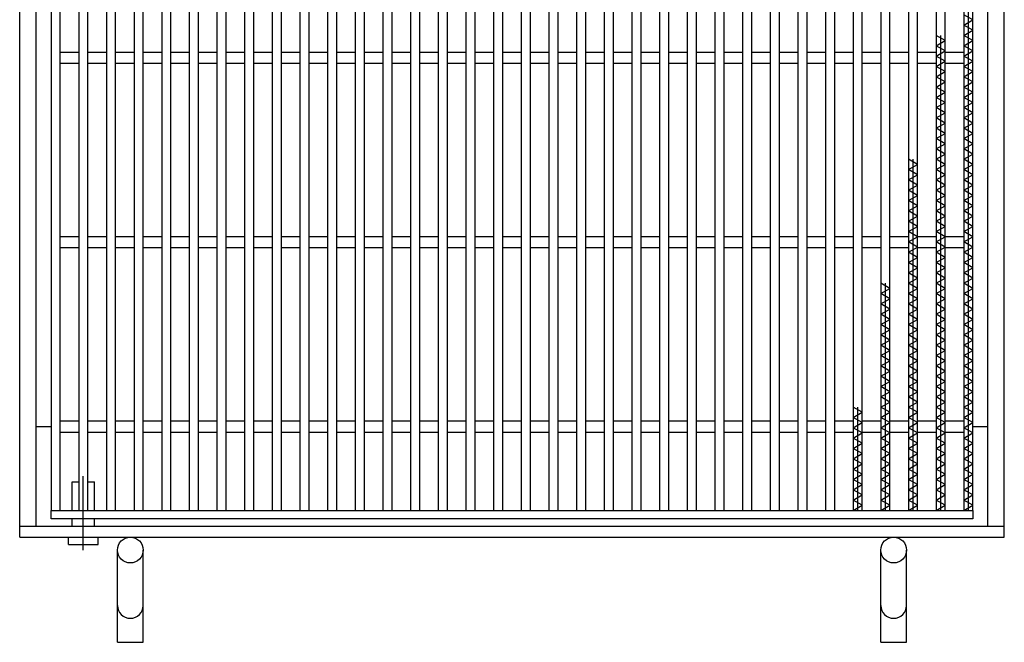
# Model space of a CAD drawing. Units: millimetres. Extents: x -182 to 174, y -128 to 105.
# Drawn here: x -125 to -58, y -31 to 11 of the extents above; entities that cross this region are included whole.
import ezdxf

# ---------------------------------------------------------------- set-up
doc = ezdxf.new("R2010")
doc.units = ezdxf.units.MM
doc.header["$LTSCALE"] = 0.25
doc.linetypes.add('CENTERX2', pattern=[101.6, 63.5, -12.7, 12.7, -12.7])
doc.layers.add('16', color=7, linetype='Continuous')
doc.layers.add('19', color=7, linetype='Continuous')

msp = doc.modelspace()

# ---------------------------------------------------------------- linework, layer by layer
at = {"layer": '16', "color": 3, "linetype": 'Continuous', "lineweight": 25}
for p, q in [((-122.875, 51.75), (-122.875, -22.125)), ((-122.25, -22.125), (-122.25, 51.75)), ((-121, 51.75), (-121, -22.125)), ((-120.375, -22.125), (-120.375, 51.75)), ((-119.125, 51.75), (-119.125, -22.125)), ((-118.5, -22.125), (-118.5, 51.75)), ((-117.25, 51.75), (-117.25, -22.125)), ((-116.625, -22.125), (-116.625, 51.75)), ((-115.375, 51.75), (-115.375, -22.125)), ((-114.75, -22.125), (-114.75, 51.75)), ((-113.5, 51.75), (-113.5, -22.125)), ((-112.875, -22.125), (-112.875, 51.75)), ((-111.625, 51.75), (-111.625, -22.125)), ((-111, -22.125), (-111, 51.75)), ((-109.75, 51.75), (-109.75, -22.125)), ((-109.125, -22.125), (-109.125, 51.75)), ((-107.875, 51.75), (-107.875, -22.125)), ((-107.25, -22.125), (-107.25, 51.75)), ((-106, 51.75), (-106, -22.125)), ((-105.375, -22.125), (-105.375, 51.75)), ((-104.125, 51.75), (-104.125, -22.125)), ((-103.5, -22.125), (-103.5, 51.75)), ((-102.25, 51.75), (-102.25, -22.125)), ((-101.625, -22.125), (-101.625, 51.75)), ((-100.375, 51.75), (-100.375, -22.125)), ((-99.75, -22.125), (-99.75, 51.75)), ((-98.5, 51.75), (-98.5, -22.125)), ((-97.875, -22.125), (-97.875, 51.75)), ((-96.625, 51.75), (-96.625, -22.125)), ((-96, -22.125), (-96, 51.75)), ((-94.75, 51.75), (-94.75, -22.125)), ((-94.125, -22.125), (-94.125, 51.75)), ((-92.875, 51.75), (-92.875, -22.125)), ((-92.25, -22.125), (-92.25, 51.75)), ((-91, 51.75), (-91, -22.125)), ((-90.375, -22.125), (-90.375, 51.75)), ((-89.125, 51.75), (-89.125, -22.125)), ((-88.5, -22.125), (-88.5, 51.75)), ((-87.25, 51.75), (-87.25, -22.125)), ((-86.625, -22.125), (-86.625, 51.75)), ((-85.375, 51.75), (-85.375, -22.125)), ((-84.75, -22.125), (-84.75, 51.75)), ((-83.5, 51.75), (-83.5, -22.125)), ((-82.875, -22.125), (-82.875, 51.75)), ((-81.625, 51.75), (-81.625, -22.125)), ((-81, -22.125), (-81, 51.75)), ((-79.75, 51.75), (-79.75, -22.125)), ((-79.125, -22.125), (-79.125, 51.75)), ((-77.875, 51.75), (-77.875, -22.125)), ((-77.25, -22.125), (-77.25, 51.75)), ((-76, 51.75), (-76, -22.125)), ((-75.375, -22.125), (-75.375, 51.75)), ((-74.125, 51.75), (-74.125, -22.125)), ((-73.5, -22.125), (-73.5, 51.75)), ((-72.25, 51.75), (-72.25, -22.125)), ((-71.625, -22.125), (-71.625, 51.75)), ((-70.375, 51.75), (-70.375, -22.125)), ((-69.75, -22.125), (-69.75, 51.75)), ((-68.5, 51.75), (-68.5, -22.125)), ((-67.875, -22.125), (-67.875, 51.75)), ((-66.625, 51.75), (-66.625, -22.125)), ((-66, -22.125), (-66, 51.75)), ((-64.75, 51.75), (-64.75, -22.125)), ((-64.125, -22.125), (-64.125, 51.75)), ((-62.875, 51.75), (-62.875, -22.125)), ((-62.25, -22.125), (-62.25, 51.75)), ((-61, 51.75), (-61, -22.125)), ((-60.375, -22.125), (-60.375, 51.75)), ((-60.688, -22.125), (-60.688, 18.475)), ((-60.375, 11.125), (-61, 11.475)), ((-61, 10.775), (-60.375, 11.125)), ((-60.375, 10.425), (-61, 10.775)), ((-62.25, 9.725), (-62.875, 10.075)), ((-62.562, -22.125), (-62.562, 10.075)), ((-61, 10.075), (-60.375, 10.425)), ((-60.375, 9.725), (-61, 10.075)), ((-62.875, 9.375), (-62.25, 9.725)), ((-62.25, 9.025), (-62.875, 9.375)), ((-61, 9.375), (-60.375, 9.725)), ((-60.375, 9.025), (-61, 9.375)), ((-122.25, 8.938), (-121, 8.938)), ((-120.375, 8.938), (-119.125, 8.938)), ((-118.5, 8.938), (-117.25, 8.938)), ((-116.625, 8.938), (-115.375, 8.938)), ((-114.75, 8.938), (-113.5, 8.938)), ((-112.875, 8.938), (-111.625, 8.938)), ((-111, 8.938), (-109.75, 8.938)), ((-109.125, 8.938), (-107.875, 8.938)), ((-107.25, 8.938), (-106, 8.938)), ((-105.375, 8.938), (-104.125, 8.938)), ((-103.5, 8.938), (-102.25, 8.938)), ((-101.625, 8.938), (-100.375, 8.938)), ((-99.75, 8.938), (-98.5, 8.938)), ((-97.875, 8.938), (-96.625, 8.938)), ((-96, 8.938), (-94.75, 8.938)), ((-94.125, 8.938), (-92.875, 8.938)), ((-92.25, 8.938), (-91, 8.938)), ((-90.375, 8.938), (-89.125, 8.938)), ((-88.5, 8.938), (-87.25, 8.938)), ((-86.625, 8.938), (-85.375, 8.938)), ((-84.75, 8.938), (-83.5, 8.938)), ((-82.875, 8.938), (-81.625, 8.938)), ((-81, 8.938), (-79.75, 8.938)), ((-79.125, 8.938), (-77.875, 8.938)), ((-77.25, 8.938), (-76, 8.938)), ((-75.375, 8.938), (-74.125, 8.938)), ((-73.5, 8.938), (-72.25, 8.938)), ((-71.625, 8.938), (-70.375, 8.938)), ((-69.75, 8.938), (-68.5, 8.938)), ((-67.875, 8.938), (-66.625, 8.938)), ((-66, 8.938), (-64.75, 8.938)), ((-64.125, 8.938), (-62.875, 8.938)), ((-62.875, 8.675), (-62.25, 9.025)), ((-62.25, 8.938), (-61, 8.938)), ((-61, 8.675), (-60.375, 9.025)), ((-122.25, 8.188), (-121, 8.188)), ((-120.375, 8.188), (-119.125, 8.188)), ((-118.5, 8.188), (-117.25, 8.188)), ((-116.625, 8.188), (-115.375, 8.188)), ((-114.75, 8.188), (-113.5, 8.188)), ((-112.875, 8.188), (-111.625, 8.188)), ((-111, 8.188), (-109.75, 8.188)), ((-109.125, 8.188), (-107.875, 8.188)), ((-107.25, 8.188), (-106, 8.188)), ((-105.375, 8.188), (-104.125, 8.188)), ((-103.5, 8.188), (-102.25, 8.188)), ((-101.625, 8.188), (-100.375, 8.188)), ((-99.75, 8.188), (-98.5, 8.188)), ((-97.875, 8.188), (-96.625, 8.188)), ((-96, 8.188), (-94.75, 8.188)), ((-94.125, 8.188), (-92.875, 8.188)), ((-92.25, 8.188), (-91, 8.188)), ((-90.375, 8.188), (-89.125, 8.188)), ((-88.5, 8.188), (-87.25, 8.188)), ((-86.625, 8.188), (-85.375, 8.188)), ((-84.75, 8.188), (-83.5, 8.188)), ((-82.875, 8.188), (-81.625, 8.188)), ((-81, 8.188), (-79.75, 8.188)), ((-79.125, 8.188), (-77.875, 8.188)), ((-77.25, 8.188), (-76, 8.188)), ((-75.375, 8.188), (-74.125, 8.188)), ((-73.5, 8.188), (-72.25, 8.188)), ((-71.625, 8.188), (-70.375, 8.188)), ((-69.75, 8.188), (-68.5, 8.188)), ((-67.875, 8.188), (-66.625, 8.188)), ((-66, 8.188), (-64.75, 8.188)), ((-64.125, 8.188), (-62.875, 8.188)), ((-62.25, 8.325), (-62.875, 8.675)), ((-62.875, 7.975), (-62.25, 8.325)), ((-62.25, 8.188), (-61, 8.188)), ((-60.375, 8.325), (-61, 8.675)), ((-61, 7.975), (-60.375, 8.325)), ((-62.25, 7.625), (-62.875, 7.975)), ((-62.875, 7.275), (-62.25, 7.625)), ((-60.375, 7.625), (-61, 7.975)), ((-61, 7.275), (-60.375, 7.625)), ((-62.25, 6.925), (-62.875, 7.275)), ((-62.875, 6.575), (-62.25, 6.925)), ((-60.375, 6.925), (-61, 7.275)), ((-61, 6.575), (-60.375, 6.925)), ((-62.25, 6.225), (-62.875, 6.575)), ((-62.875, 5.875), (-62.25, 6.225)), ((-60.375, 6.225), (-61, 6.575)), ((-61, 5.875), (-60.375, 6.225)), ((-62.25, 5.525), (-62.875, 5.875)), ((-62.875, 5.175), (-62.25, 5.525)), ((-60.375, 5.525), (-61, 5.875)), ((-61, 5.175), (-60.375, 5.525)), ((-62.25, 4.825), (-62.875, 5.175)), ((-62.875, 4.475), (-62.25, 4.825)), ((-60.375, 4.825), (-61, 5.175)), ((-61, 4.475), (-60.375, 4.825)), ((-62.25, 4.125), (-62.875, 4.475)), ((-62.875, 3.775), (-62.25, 4.125)), ((-60.375, 4.125), (-61, 4.475)), ((-61, 3.775), (-60.375, 4.125)), ((-62.25, 3.425), (-62.875, 3.775)), ((-62.875, 3.075), (-62.25, 3.425)), ((-60.375, 3.425), (-61, 3.775)), ((-61, 3.075), (-60.375, 3.425)), ((-62.25, 2.725), (-62.875, 3.075)), ((-62.875, 2.375), (-62.25, 2.725)), ((-60.375, 2.725), (-61, 3.075)), ((-61, 2.375), (-60.375, 2.725)), ((-62.25, 2.025), (-62.875, 2.375)), ((-62.875, 1.675), (-62.25, 2.025)), ((-60.375, 2.025), (-61, 2.375)), ((-61, 1.675), (-60.375, 2.025)), ((-64.125, 1.325), (-64.75, 1.675)), ((-64.438, -22.125), (-64.438, 1.675)), ((-62.25, 1.325), (-62.875, 1.675)), ((-60.375, 1.325), (-61, 1.675)), ((-64.75, 0.975), (-64.125, 1.325)), ((-64.125, 0.625), (-64.75, 0.975)), ((-62.875, 0.975), (-62.25, 1.325)), ((-62.25, 0.625), (-62.875, 0.975)), ((-61, 0.975), (-60.375, 1.325)), ((-60.375, 0.625), (-61, 0.975)), ((-64.75, 0.275), (-64.125, 0.625)), ((-64.125, -0.075), (-64.75, 0.275)), ((-62.875, 0.275), (-62.25, 0.625)), ((-62.25, -0.075), (-62.875, 0.275)), ((-61, 0.275), (-60.375, 0.625)), ((-60.375, -0.075), (-61, 0.275)), ((-64.75, -0.425), (-64.125, -0.075)), ((-64.125, -0.775), (-64.75, -0.425)), ((-62.875, -0.425), (-62.25, -0.075)), ((-62.25, -0.775), (-62.875, -0.425)), ((-61, -0.425), (-60.375, -0.075)), ((-60.375, -0.775), (-61, -0.425)), ((-64.75, -1.125), (-64.125, -0.775)), ((-64.125, -1.475), (-64.75, -1.125)), ((-62.875, -1.125), (-62.25, -0.775)), ((-62.25, -1.475), (-62.875, -1.125)), ((-61, -1.125), (-60.375, -0.775)), ((-60.375, -1.475), (-61, -1.125)), ((-64.75, -1.825), (-64.125, -1.475)), ((-64.125, -2.175), (-64.75, -1.825)), ((-62.875, -1.825), (-62.25, -1.475)), ((-62.25, -2.175), (-62.875, -1.825)), ((-61, -1.825), (-60.375, -1.475)), ((-60.375, -2.175), (-61, -1.825)), ((-64.75, -2.525), (-64.125, -2.175)), ((-64.125, -2.875), (-64.75, -2.525)), ((-62.875, -2.525), (-62.25, -2.175)), ((-62.25, -2.875), (-62.875, -2.525)), ((-61, -2.525), (-60.375, -2.175)), ((-60.375, -2.875), (-61, -2.525)), ((-64.75, -3.225), (-64.125, -2.875)), ((-64.125, -3.575), (-64.75, -3.225)), ((-62.875, -3.225), (-62.25, -2.875)), ((-62.25, -3.575), (-62.875, -3.225)), ((-61, -3.225), (-60.375, -2.875)), ((-60.375, -3.575), (-61, -3.225)), ((-122.25, -3.562), (-121, -3.562)), ((-120.375, -3.562), (-119.125, -3.562)), ((-118.5, -3.562), (-117.25, -3.562)), ((-116.625, -3.562), (-115.375, -3.562)), ((-114.75, -3.562), (-113.5, -3.562)), ((-112.875, -3.562), (-111.625, -3.562)), ((-111, -3.562), (-109.75, -3.562)), ((-109.125, -3.562), (-107.875, -3.562)), ((-107.25, -3.562), (-106, -3.562)), ((-105.375, -3.562), (-104.125, -3.562)), ((-103.5, -3.562), (-102.25, -3.562)), ((-101.625, -3.562), (-100.375, -3.562)), ((-99.75, -3.562), (-98.5, -3.562)), ((-97.875, -3.562), (-96.625, -3.562)), ((-96, -3.562), (-94.75, -3.562)), ((-94.125, -3.562), (-92.875, -3.562)), ((-92.25, -3.562), (-91, -3.562)), ((-90.375, -3.562), (-89.125, -3.562)), ((-88.5, -3.562), (-87.25, -3.562)), ((-86.625, -3.562), (-85.375, -3.562)), ((-84.75, -3.562), (-83.5, -3.562)), ((-82.875, -3.562), (-81.625, -3.562)), ((-81, -3.562), (-79.75, -3.562)), ((-79.125, -3.562), (-77.875, -3.562)), ((-77.25, -3.562), (-76, -3.562)), ((-75.375, -3.562), (-74.125, -3.562)), ((-73.5, -3.562), (-72.25, -3.562)), ((-71.625, -3.562), (-70.375, -3.562)), ((-69.75, -3.562), (-68.5, -3.562)), ((-67.875, -3.562), (-66.625, -3.562)), ((-66, -3.562), (-64.75, -3.562)), ((-64.75, -3.925), (-64.125, -3.575)), ((-64.125, -4.275), (-64.75, -3.925)), ((-64.125, -3.562), (-62.875, -3.562)), ((-62.875, -3.925), (-62.25, -3.575)), ((-62.25, -4.275), (-62.875, -3.925)), ((-62.25, -3.562), (-61, -3.562)), ((-61, -3.925), (-60.375, -3.575)), ((-60.375, -4.275), (-61, -3.925)), ((-122.25, -4.312), (-121, -4.312)), ((-120.375, -4.312), (-119.125, -4.312)), ((-118.5, -4.312), (-117.25, -4.312)), ((-116.625, -4.312), (-115.375, -4.312)), ((-114.75, -4.312), (-113.5, -4.312)), ((-112.875, -4.312), (-111.625, -4.312)), ((-111, -4.312), (-109.75, -4.312)), ((-109.125, -4.312), (-107.875, -4.312)), ((-107.25, -4.312), (-106, -4.312)), ((-105.375, -4.312), (-104.125, -4.312)), ((-103.5, -4.312), (-102.25, -4.312)), ((-101.625, -4.312), (-100.375, -4.312)), ((-99.75, -4.312), (-98.5, -4.312)), ((-97.875, -4.312), (-96.625, -4.312)), ((-96, -4.312), (-94.75, -4.312)), ((-94.125, -4.312), (-92.875, -4.312)), ((-92.25, -4.312), (-91, -4.312)), ((-90.375, -4.312), (-89.125, -4.312)), ((-88.5, -4.312), (-87.25, -4.312)), ((-86.625, -4.312), (-85.375, -4.312)), ((-84.75, -4.312), (-83.5, -4.312)), ((-82.875, -4.312), (-81.625, -4.312)), ((-81, -4.312), (-79.75, -4.312)), ((-79.125, -4.312), (-77.875, -4.312)), ((-77.25, -4.312), (-76, -4.312)), ((-75.375, -4.312), (-74.125, -4.312)), ((-73.5, -4.312), (-72.25, -4.312)), ((-71.625, -4.312), (-70.375, -4.312)), ((-69.75, -4.312), (-68.5, -4.312)), ((-67.875, -4.312), (-66.625, -4.312)), ((-66, -4.312), (-64.75, -4.312)), ((-64.75, -4.625), (-64.125, -4.275)), ((-64.125, -4.975), (-64.75, -4.625)), ((-64.125, -4.312), (-62.875, -4.312)), ((-62.875, -4.625), (-62.25, -4.275)), ((-62.25, -4.975), (-62.875, -4.625)), ((-62.25, -4.312), (-61, -4.312)), ((-61, -4.625), (-60.375, -4.275)), ((-60.375, -4.975), (-61, -4.625)), ((-64.75, -5.325), (-64.125, -4.975)), ((-64.125, -5.675), (-64.75, -5.325)), ((-62.875, -5.325), (-62.25, -4.975)), ((-62.25, -5.675), (-62.875, -5.325)), ((-61, -5.325), (-60.375, -4.975)), ((-60.375, -5.675), (-61, -5.325)), ((-64.75, -6.025), (-64.125, -5.675)), ((-62.875, -6.025), (-62.25, -5.675)), ((-61, -6.025), (-60.375, -5.675)), ((-64.125, -6.375), (-64.75, -6.025)), ((-64.75, -6.725), (-64.125, -6.375)), ((-62.25, -6.375), (-62.875, -6.025)), ((-62.875, -6.725), (-62.25, -6.375)), ((-60.375, -6.375), (-61, -6.025)), ((-61, -6.725), (-60.375, -6.375)), ((-66, -7.075), (-66.625, -6.725)), ((-66.625, -7.425), (-66, -7.075)), ((-66.312, -22.125), (-66.312, -6.725)), ((-64.125, -7.075), (-64.75, -6.725)), ((-64.75, -7.425), (-64.125, -7.075)), ((-62.25, -7.075), (-62.875, -6.725)), ((-62.875, -7.425), (-62.25, -7.075)), ((-60.375, -7.075), (-61, -6.725)), ((-61, -7.425), (-60.375, -7.075)), ((-66, -7.775), (-66.625, -7.425)), ((-66.625, -8.125), (-66, -7.775)), ((-64.125, -7.775), (-64.75, -7.425)), ((-64.75, -8.125), (-64.125, -7.775)), ((-62.25, -7.775), (-62.875, -7.425)), ((-62.875, -8.125), (-62.25, -7.775)), ((-60.375, -7.775), (-61, -7.425)), ((-61, -8.125), (-60.375, -7.775)), ((-66, -8.475), (-66.625, -8.125)), ((-66.625, -8.825), (-66, -8.475)), ((-64.125, -8.475), (-64.75, -8.125)), ((-64.75, -8.825), (-64.125, -8.475)), ((-62.25, -8.475), (-62.875, -8.125)), ((-62.875, -8.825), (-62.25, -8.475)), ((-60.375, -8.475), (-61, -8.125)), ((-61, -8.825), (-60.375, -8.475)), ((-66, -9.175), (-66.625, -8.825)), ((-66.625, -9.525), (-66, -9.175)), ((-64.125, -9.175), (-64.75, -8.825)), ((-64.75, -9.525), (-64.125, -9.175)), ((-62.25, -9.175), (-62.875, -8.825)), ((-62.875, -9.525), (-62.25, -9.175)), ((-60.375, -9.175), (-61, -8.825)), ((-61, -9.525), (-60.375, -9.175)), ((-66, -9.875), (-66.625, -9.525)), ((-66.625, -10.225), (-66, -9.875)), ((-64.125, -9.875), (-64.75, -9.525)), ((-64.75, -10.225), (-64.125, -9.875)), ((-62.25, -9.875), (-62.875, -9.525)), ((-62.875, -10.225), (-62.25, -9.875)), ((-60.375, -9.875), (-61, -9.525)), ((-61, -10.225), (-60.375, -9.875)), ((-66, -10.575), (-66.625, -10.225)), ((-66.625, -10.925), (-66, -10.575)), ((-64.125, -10.575), (-64.75, -10.225)), ((-64.75, -10.925), (-64.125, -10.575)), ((-62.25, -10.575), (-62.875, -10.225)), ((-62.875, -10.925), (-62.25, -10.575)), ((-60.375, -10.575), (-61, -10.225)), ((-61, -10.925), (-60.375, -10.575)), ((-66, -11.275), (-66.625, -10.925)), ((-66.625, -11.625), (-66, -11.275)), ((-64.125, -11.275), (-64.75, -10.925)), ((-64.75, -11.625), (-64.125, -11.275)), ((-62.25, -11.275), (-62.875, -10.925)), ((-62.875, -11.625), (-62.25, -11.275)), ((-60.375, -11.275), (-61, -10.925)), ((-61, -11.625), (-60.375, -11.275)), ((-66, -11.975), (-66.625, -11.625)), ((-66.625, -12.325), (-66, -11.975)), ((-64.125, -11.975), (-64.75, -11.625)), ((-64.75, -12.325), (-64.125, -11.975)), ((-62.25, -11.975), (-62.875, -11.625)), ((-62.875, -12.325), (-62.25, -11.975)), ((-60.375, -11.975), (-61, -11.625)), ((-61, -12.325), (-60.375, -11.975)), ((-66, -12.675), (-66.625, -12.325)), ((-66.625, -13.025), (-66, -12.675)), ((-64.125, -12.675), (-64.75, -12.325)), ((-64.75, -13.025), (-64.125, -12.675)), ((-62.25, -12.675), (-62.875, -12.325)), ((-62.875, -13.025), (-62.25, -12.675)), ((-60.375, -12.675), (-61, -12.325)), ((-61, -13.025), (-60.375, -12.675)), ((-66, -13.375), (-66.625, -13.025)), ((-64.125, -13.375), (-64.75, -13.025)), ((-62.25, -13.375), (-62.875, -13.025)), ((-60.375, -13.375), (-61, -13.025)), ((-66.625, -13.725), (-66, -13.375)), ((-66, -14.075), (-66.625, -13.725)), ((-64.75, -13.725), (-64.125, -13.375)), ((-64.125, -14.075), (-64.75, -13.725)), ((-62.875, -13.725), (-62.25, -13.375)), ((-62.25, -14.075), (-62.875, -13.725)), ((-61, -13.725), (-60.375, -13.375)), ((-60.375, -14.075), (-61, -13.725)), ((-66.625, -14.425), (-66, -14.075)), ((-66, -14.775), (-66.625, -14.425)), ((-64.75, -14.425), (-64.125, -14.075)), ((-64.125, -14.775), (-64.75, -14.425)), ((-62.875, -14.425), (-62.25, -14.075)), ((-62.25, -14.775), (-62.875, -14.425)), ((-61, -14.425), (-60.375, -14.075)), ((-60.375, -14.775), (-61, -14.425)), ((-67.875, -15.475), (-68.5, -15.125)), ((-68.188, -22.125), (-68.188, -15.125)), ((-66.625, -15.125), (-66, -14.775)), ((-66, -15.475), (-66.625, -15.125)), ((-64.75, -15.125), (-64.125, -14.775)), ((-64.125, -15.475), (-64.75, -15.125)), ((-62.875, -15.125), (-62.25, -14.775)), ((-62.25, -15.475), (-62.875, -15.125)), ((-61, -15.125), (-60.375, -14.775)), ((-60.375, -15.475), (-61, -15.125)), ((-68.5, -15.825), (-67.875, -15.475)), ((-67.875, -16.175), (-68.5, -15.825)), ((-66.625, -15.825), (-66, -15.475)), ((-66, -16.175), (-66.625, -15.825)), ((-64.75, -15.825), (-64.125, -15.475)), ((-64.125, -16.175), (-64.75, -15.825)), ((-62.875, -15.825), (-62.25, -15.475)), ((-62.25, -16.175), (-62.875, -15.825)), ((-61, -15.825), (-60.375, -15.475)), ((-60.375, -16.175), (-61, -15.825)), ((-122.25, -16.062), (-121, -16.062)), ((-120.375, -16.062), (-119.125, -16.062)), ((-118.5, -16.062), (-117.25, -16.062)), ((-116.625, -16.062), (-115.375, -16.062)), ((-114.75, -16.062), (-113.5, -16.062)), ((-112.875, -16.062), (-111.625, -16.062)), ((-111, -16.062), (-109.75, -16.062)), ((-109.125, -16.062), (-107.875, -16.062)), ((-107.25, -16.062), (-106, -16.062)), ((-105.375, -16.062), (-104.125, -16.062)), ((-103.5, -16.062), (-102.25, -16.062)), ((-101.625, -16.062), (-100.375, -16.062)), ((-99.75, -16.062), (-98.5, -16.062)), ((-97.875, -16.062), (-96.625, -16.062)), ((-96, -16.062), (-94.75, -16.062)), ((-94.125, -16.062), (-92.875, -16.062)), ((-92.25, -16.062), (-91, -16.062)), ((-90.375, -16.062), (-89.125, -16.062)), ((-88.5, -16.062), (-87.25, -16.062)), ((-86.625, -16.062), (-85.375, -16.062)), ((-84.75, -16.062), (-83.5, -16.062)), ((-82.875, -16.062), (-81.625, -16.062)), ((-81, -16.062), (-79.75, -16.062)), ((-79.125, -16.062), (-77.875, -16.062)), ((-77.25, -16.062), (-76, -16.062)), ((-75.375, -16.062), (-74.125, -16.062)), ((-73.5, -16.062), (-72.25, -16.062)), ((-71.625, -16.062), (-70.375, -16.062)), ((-69.75, -16.062), (-68.5, -16.062)), ((-68.5, -16.525), (-67.875, -16.175)), ((-67.875, -16.875), (-68.5, -16.525)), ((-67.875, -16.062), (-66.625, -16.062)), ((-66.625, -16.525), (-66, -16.175)), ((-66, -16.875), (-66.625, -16.525)), ((-66, -16.062), (-64.75, -16.062)), ((-64.75, -16.525), (-64.125, -16.175)), ((-64.125, -16.875), (-64.75, -16.525)), ((-64.125, -16.062), (-62.875, -16.062)), ((-62.875, -16.525), (-62.25, -16.175)), ((-62.25, -16.875), (-62.875, -16.525)), ((-62.25, -16.062), (-61, -16.062)), ((-61, -16.525), (-60.375, -16.175)), ((-60.375, -16.875), (-61, -16.525)), ((-122.25, -16.812), (-121, -16.812)), ((-120.375, -16.812), (-119.125, -16.812)), ((-118.5, -16.812), (-117.25, -16.812)), ((-116.625, -16.812), (-115.375, -16.812)), ((-114.75, -16.812), (-113.5, -16.812)), ((-112.875, -16.812), (-111.625, -16.812)), ((-111, -16.812), (-109.75, -16.812)), ((-109.125, -16.812), (-107.875, -16.812)), ((-107.25, -16.812), (-106, -16.812)), ((-105.375, -16.812), (-104.125, -16.812)), ((-103.5, -16.812), (-102.25, -16.812)), ((-101.625, -16.812), (-100.375, -16.812)), ((-99.75, -16.812), (-98.5, -16.812)), ((-97.875, -16.812), (-96.625, -16.812)), ((-96, -16.812), (-94.75, -16.812)), ((-94.125, -16.812), (-92.875, -16.812)), ((-92.25, -16.812), (-91, -16.812)), ((-90.375, -16.812), (-89.125, -16.812)), ((-88.5, -16.812), (-87.25, -16.812)), ((-86.625, -16.812), (-85.375, -16.812)), ((-84.75, -16.812), (-83.5, -16.812)), ((-82.875, -16.812), (-81.625, -16.812)), ((-81, -16.812), (-79.75, -16.812)), ((-79.125, -16.812), (-77.875, -16.812)), ((-77.25, -16.812), (-76, -16.812)), ((-75.375, -16.812), (-74.125, -16.812)), ((-73.5, -16.812), (-72.25, -16.812)), ((-71.625, -16.812), (-70.375, -16.812)), ((-69.75, -16.812), (-68.5, -16.812)), ((-68.5, -17.225), (-67.875, -16.875)), ((-67.875, -17.575), (-68.5, -17.225)), ((-67.875, -16.812), (-66.625, -16.812)), ((-66.625, -17.225), (-66, -16.875)), ((-66, -17.575), (-66.625, -17.225)), ((-66, -16.812), (-64.75, -16.812)), ((-64.75, -17.225), (-64.125, -16.875)), ((-64.125, -17.575), (-64.75, -17.225)), ((-64.125, -16.812), (-62.875, -16.812)), ((-62.875, -17.225), (-62.25, -16.875)), ((-62.25, -17.575), (-62.875, -17.225)), ((-62.25, -16.812), (-61, -16.812)), ((-61, -17.225), (-60.375, -16.875)), ((-60.375, -17.575), (-61, -17.225)), ((-68.5, -17.925), (-67.875, -17.575)), ((-67.875, -18.275), (-68.5, -17.925)), ((-66.625, -17.925), (-66, -17.575)), ((-66, -18.275), (-66.625, -17.925)), ((-64.75, -17.925), (-64.125, -17.575)), ((-64.125, -18.275), (-64.75, -17.925)), ((-62.875, -17.925), (-62.25, -17.575)), ((-62.25, -18.275), (-62.875, -17.925)), ((-61, -17.925), (-60.375, -17.575)), ((-60.375, -18.275), (-61, -17.925)), ((-68.5, -18.625), (-67.875, -18.275)), ((-67.875, -18.975), (-68.5, -18.625)), ((-66.625, -18.625), (-66, -18.275)), ((-66, -18.975), (-66.625, -18.625)), ((-64.75, -18.625), (-64.125, -18.275)), ((-64.125, -18.975), (-64.75, -18.625)), ((-62.875, -18.625), (-62.25, -18.275)), ((-62.25, -18.975), (-62.875, -18.625)), ((-61, -18.625), (-60.375, -18.275)), ((-60.375, -18.975), (-61, -18.625)), ((-68.5, -19.325), (-67.875, -18.975)), ((-67.875, -19.675), (-68.5, -19.325)), ((-66.625, -19.325), (-66, -18.975)), ((-66, -19.675), (-66.625, -19.325)), ((-64.75, -19.325), (-64.125, -18.975)), ((-64.125, -19.675), (-64.75, -19.325)), ((-62.875, -19.325), (-62.25, -18.975)), ((-62.25, -19.675), (-62.875, -19.325)), ((-61, -19.325), (-60.375, -18.975)), ((-60.375, -19.675), (-61, -19.325)), ((-68.5, -20.025), (-67.875, -19.675)), ((-66.625, -20.025), (-66, -19.675)), ((-64.75, -20.025), (-64.125, -19.675)), ((-62.875, -20.025), (-62.25, -19.675)), ((-61, -20.025), (-60.375, -19.675)), ((-67.875, -20.375), (-68.5, -20.025)), ((-68.5, -20.725), (-67.875, -20.375)), ((-66, -20.375), (-66.625, -20.025)), ((-66.625, -20.725), (-66, -20.375)), ((-64.125, -20.375), (-64.75, -20.025)), ((-64.75, -20.725), (-64.125, -20.375)), ((-62.25, -20.375), (-62.875, -20.025)), ((-62.875, -20.725), (-62.25, -20.375)), ((-60.375, -20.375), (-61, -20.025)), ((-61, -20.725), (-60.375, -20.375)), ((-67.875, -21.075), (-68.5, -20.725)), ((-68.5, -21.425), (-67.875, -21.075)), ((-66, -21.075), (-66.625, -20.725)), ((-66.625, -21.425), (-66, -21.075)), ((-64.125, -21.075), (-64.75, -20.725)), ((-64.75, -21.425), (-64.125, -21.075)), ((-62.25, -21.075), (-62.875, -20.725)), ((-62.875, -21.425), (-62.25, -21.075)), ((-60.375, -21.075), (-61, -20.725)), ((-61, -21.425), (-60.375, -21.075)), ((-67.875, -21.775), (-68.5, -21.425)), ((-68.5, -22.125), (-67.875, -21.775)), ((-66, -21.775), (-66.625, -21.425)), ((-66.625, -22.125), (-66, -21.775)), ((-64.125, -21.775), (-64.75, -21.425)), ((-64.75, -22.125), (-64.125, -21.775)), ((-62.25, -21.775), (-62.875, -21.425)), ((-62.875, -22.125), (-62.25, -21.775)), ((-60.375, -21.775), (-61, -21.425)), ((-61, -22.125), (-60.375, -21.775)), ((-122.875, -22.125), (-60.375, -22.125)), ((-122.875, -22.688), (-122.875, -22.125)), ((-122.875, -22.125), (-122.25, -22.125)), ((-60.375, -22.688), (-122.875, -22.688)), ((-121, -22.125), (-120.375, -22.125)), ((-119.125, -22.125), (-118.5, -22.125)), ((-117.25, -22.125), (-116.625, -22.125)), ((-115.375, -22.125), (-114.75, -22.125)), ((-113.5, -22.125), (-112.875, -22.125)), ((-111.625, -22.125), (-111, -22.125)), ((-109.75, -22.125), (-109.125, -22.125)), ((-107.875, -22.125), (-107.25, -22.125)), ((-106, -22.125), (-105.375, -22.125)), ((-104.125, -22.125), (-103.5, -22.125)), ((-102.25, -22.125), (-101.625, -22.125)), ((-100.375, -22.125), (-99.75, -22.125)), ((-98.5, -22.125), (-97.875, -22.125)), ((-96.625, -22.125), (-96, -22.125)), ((-94.75, -22.125), (-94.125, -22.125)), ((-92.875, -22.125), (-92.25, -22.125)), ((-91, -22.125), (-90.375, -22.125)), ((-89.125, -22.125), (-88.5, -22.125)), ((-87.25, -22.125), (-86.625, -22.125)), ((-85.375, -22.125), (-84.75, -22.125)), ((-83.5, -22.125), (-82.875, -22.125)), ((-81.625, -22.125), (-81, -22.125)), ((-79.75, -22.125), (-79.125, -22.125)), ((-77.875, -22.125), (-77.25, -22.125)), ((-76, -22.125), (-75.375, -22.125)), ((-74.125, -22.125), (-73.5, -22.125)), ((-72.25, -22.125), (-71.625, -22.125)), ((-70.375, -22.125), (-69.75, -22.125)), ((-68.5, -22.125), (-67.875, -22.125)), ((-66.625, -22.125), (-66, -22.125)), ((-64.75, -22.125), (-64.125, -22.125)), ((-62.875, -22.125), (-62.25, -22.125)), ((-61, -22.125), (-60.375, -22.125)), ((-60.375, -22.125), (-60.375, -22.688))]:
    msp.add_line(p, q, dxfattribs=at)
at = {"layer": '19', "color": 6, "linetype": 'Continuous', "lineweight": 25}
for p, q in [((-125, -23.938), (-125, 53.562)), ((-58.25, -23.938), (-58.25, 53.562)), ((-123.875, -23.188), (-123.875, 52.812)), ((-59.375, -23.188), (-59.375, 52.812)), ((-123.875, -16.438), (-122.875, -16.438)), ((-60.375, -16.438), (-59.375, -16.438)), ((-121.438, -22.125), (-121.438, -20.188)), ((-121.438, -20.188), (-121, -20.188)), ((-120.375, -20.188), (-119.938, -20.188)), ((-119.938, -22.125), (-119.938, -20.188)), ((-121.438, -23.188), (-121.438, -22.688)), ((-119.938, -23.188), (-119.938, -22.688)), ((-125, -23.188), (-58.25, -23.188)), ((-125, -23.938), (-58.25, -23.938)), ((-121.688, -24.438), (-121.688, -23.938)), ((-119.688, -24.438), (-119.688, -23.938)), ((-121.688, -24.438), (-119.688, -24.438)), ((-118.375, -31.062), (-118.375, -24.812)), ((-116.625, -31.062), (-116.625, -24.812)), ((-66.625, -31.062), (-66.625, -24.812)), ((-64.875, -31.062), (-64.875, -24.812)), ((-118.375, -31.062), (-116.625, -31.062)), ((-66.625, -31.062), (-64.875, -31.062))]:
    msp.add_line(p, q, dxfattribs=at)
at = {"layer": '19', "color": 6, "linetype": 'CENTERX2', "lineweight": 25}
msp.add_line((-120.688, -24.812), (-120.688, -19.812), dxfattribs=at)
at = {"layer": '19', "color": 6, "linetype": 'Continuous', "lineweight": 25}
for centre in [(-117.5, -24.812), (-65.75, -24.812)]:
    msp.add_circle(centre, 0.875, dxfattribs=at)
for centre in [(-117.5, -28.562), (-65.75, -28.562)]:
    msp.add_arc(centre, 0.875, 180, 0, dxfattribs=at)

doc.saveas('drawing.dxf')
